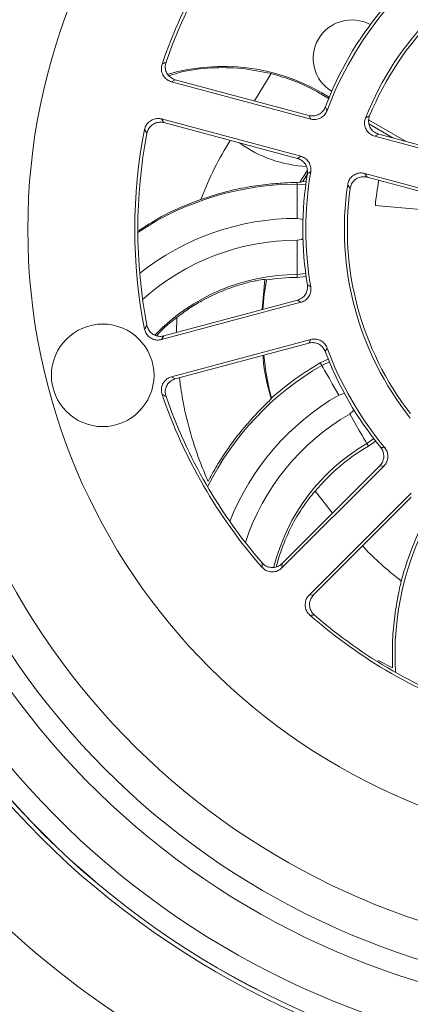
# Model space of a CAD drawing. Units: millimetres. Extents: x -324 to 564, y -294 to 502.
# Drawn here: x 204 to 209, y 463 to 475 of the extents above; entities that cross this region are included whole.
import ezdxf

# ---------------------------------------------------------------- set-up
doc = ezdxf.new("R2010")
doc.units = ezdxf.units.MM

msp = doc.modelspace()

# ---------------------------------------------------------------- linework, layer by layer
at = {"color": 8, "linetype": 'Continuous', "lineweight": 18}
for p, q in [((206.837, 473.654), (207.033, 473.974)), ((207.455, 472.838), (207.369, 472.702)), ((207.338, 472.68), (207.436, 472.671)), ((207.436, 471.634), (207.338, 471.624)), ((206.96, 471.566), (206.927, 471.213)), ((205.926, 470.945), (205.928, 471.12)), ((207.623, 470.56), (207.713, 470.601)), ((208.232, 469.703), (208.151, 469.645)), ((208.452, 467.022), (208.284, 467.107))]:
    msp.add_line(p, q, dxfattribs=at)
at = {"color": 7, "linetype": 'Continuous', "lineweight": 18}
for p, q in [((205.912, 473.902), (205.867, 473.878)), ((207.495, 473.442), (205.867, 473.878)), ((207.473, 473.484), (205.912, 473.902)), ((207.617, 473.734), (207.625, 473.748)), ((207.617, 473.734), (207.71, 473.679)), ((207.711, 473.699), (207.625, 473.748)), ((207.495, 473.442), (207.473, 473.484)), ((205.751, 473.443), (207.379, 473.007)), ((205.751, 473.443), (205.778, 473.4)), ((205.778, 473.4), (207.339, 472.982)), ((208.611, 473.179), (208.172, 473.432)), ((208.428, 473.24), (208.176, 473.385)), ((208.29, 473.265), (208.243, 473.241)), ((208.243, 473.241), (209.443, 472.92)), ((208.29, 473.265), (209.424, 472.961)), ((208.467, 473.217), (208.428, 473.24)), ((207.339, 472.982), (207.379, 473.007)), ((209.327, 472.485), (208.126, 472.807)), ((208.126, 472.807), (208.155, 472.763)), ((209.29, 472.459), (208.155, 472.763)), ((207.369, 472.702), (207.338, 472.701)), ((207.338, 472.701), (207.338, 472.68)), ((207.338, 472.28), (207.338, 472.68)), ((207.403, 472.712), (207.441, 472.706)), ((208.934, 472.371), (208.25, 472.431)), ((207.338, 472.024), (207.338, 471.624)), ((207.338, 471.589), (207.338, 471.624)), ((206.96, 471.566), (206.976, 471.56)), ((207.441, 471.599), (207.338, 471.589)), ((207.379, 471.298), (205.751, 470.862)), ((207.339, 471.323), (205.778, 470.905)), ((207.379, 471.298), (207.339, 471.323)), ((205.778, 470.905), (205.751, 470.862)), ((205.867, 470.427), (207.495, 470.863)), ((205.912, 470.403), (207.473, 470.821)), ((207.473, 470.821), (207.495, 470.863)), ((207.606, 470.59), (207.7, 470.633)), ((207.606, 470.59), (207.623, 470.56)), ((205.867, 470.427), (205.912, 470.403)), ((207.036, 470.177), (207.031, 470.168)), ((208.169, 469.615), (208.151, 469.645)), ((208.253, 469.675), (208.169, 469.615)), ((208.35, 469.383), (207.158, 468.191)), ((208.303, 469.385), (207.16, 468.242)), ((208.35, 469.383), (208.303, 469.385)), ((207.548, 469.089), (207.548, 469.089)), ((207.548, 469.089), (207.565, 469.066)), ((207.476, 467.873), (208.668, 469.064)), ((207.528, 467.875), (208.67, 469.017)), ((207.749, 468.831), (207.565, 469.066)), ((207.16, 468.242), (207.158, 468.191)), ((207.476, 467.873), (207.528, 467.875))]:
    msp.add_line(p, q, dxfattribs=at)
at = {"color": 8, "linetype": 'Continuous', "lineweight": 18, "flags": 128}
for points in [[(207.404, 472.262), (207.387, 472.271), (207.338, 472.28)], [(207.338, 472.024), (207.387, 472.034), (207.404, 472.043)], [(207.89, 470.23), (207.87, 470.229), (207.823, 470.213)], [(207.951, 469.992), (207.989, 470.025), (207.999, 470.041)]]:
    msp.add_lwpolyline(points, dxfattribs=at)
at = {"color": 7, "linetype": 'Continuous', "lineweight": 18, "flags": 128}
for points in [[(206.936, 471.215), (206.951, 471.388), (206.976, 471.56)], [(207.623, 470.56), (207.627, 470.552), (207.639, 470.532), (207.657, 470.5), (207.682, 470.457), (207.713, 470.405), (207.747, 470.345), (207.784, 470.28), (207.823, 470.213)], [(208.151, 469.645), (208.147, 469.652), (208.135, 469.672), (208.117, 469.705), (208.092, 469.748), (208.062, 469.8), (208.027, 469.86), (207.99, 469.924), (207.951, 469.992)]]:
    msp.add_lwpolyline(points, dxfattribs=at)
at = {"color": 7, "linetype": 'Continuous', "lineweight": 18}
for centre, radius in [((211.438, 472.152), 7.25), ((205.063, 470.444), 0.6)]:
    msp.add_circle(centre, radius, dxfattribs=at)
for centre, radius, start, end in [((211.438, 472.152), 10.05, 208.7691, 165.2611), ((211.438, 472.152), 10, 208.6819, 165.3483), ((211.438, 472.152), 9.999, 208.6802, 165.35), ((211.438, 472.152), 6, 138.7799, 161.2201), ((211.438, 472.152), 5.965, 139.148, 160.852), ((211.438, 472.152), 3.55, 111.521, 158.479), ((211.438, 472.152), 3.515, 112.1896, 157.8104), ((211.438, 472.152), 4.035, 140.7448, 159.2552), ((211.438, 472.152), 4, 140.3102, 159.6898), ((215.137, 457.069), 19.429, 118.713, 118.8661), ((206.468, 471.744), 2.314, 60, 106.0494), ((217.553, 478.892), 11.224, 208.2355, 208.4721), ((212.213, 465.807), 8.667, 117.7083, 118.0654), ((211.438, 472.152), 6, 168.7799, 191.2201), ((211.438, 472.152), 5.965, 169.148, 190.852), ((221.512, 482.956), 18.643, 211.1217, 211.2813), ((211.438, 472.152), 4.035, 170.7448, 189.2552), ((210.221, 471.01), 3.292, 147.1988, 148.8804), ((211.438, 472.152), 4, 170.3102, 189.6898), ((214.007, 462.219), 12.447, 121.5484, 121.7617), ((211.438, 472.152), 3.55, 171.521, 218.479), ((218.201, 479.092), 12.113, 211.9854, 212.2409), ((211.438, 472.152), 3.2, 169.6588, 175), ((211.438, 472.152), 3.515, 172.1896, 217.8104), ((207.338, 469.314), 2.31, 90, 135.9951), ((207.338, 469.314), 2.275, 90, 99.1592), ((213.382, 481.072), 11.255, 238.227, 238.4629), ((220.003, 462.263), 16.879, 148.7104, 148.8866), ((210.221, 471.01), 3.292, 185.7636, 194.6572), ((219.092, 464.583), 12.972, 151.5439, 151.7486), ((211.438, 472.152), 4.035, 200.7448, 219.2552), ((211.438, 472.152), 4, 200.3102, 219.6898), ((209.306, 467.644), 3.401, 120, 131.8631), ((211.438, 472.152), 6, 198.7799, 221.2201), ((213.41, 484.093), 15.843, 241.1165, 241.3043), ((211.438, 472.152), 5.965, 199.148, 220.852), ((209.306, 467.644), 2.31, 120, 165.9951), ((209.306, 467.644), 2.275, 120, 140.5894), ((208.68, 481.499), 11.906, 268.2356, 268.4586), ((210.221, 471.01), 3.292, 215.7114, 216.2095), ((211.846, 467.183), 3.401, 150, 165.4601), ((218.39, 467.984), 11.467, 178.6698, 178.9293), ((207.181, 483.266), 15.63, 271.1129, 271.3032), ((211.438, 472.152), 6, 228.7799, 251.2201), ((211.438, 472.152), 5.965, 229.148, 250.852), ((211.438, 472.152), 11.084, 209.7353, 262.9427), ((211.438, 472.152), 11.95, 209.5701, 246.9996)]:
    msp.add_arc(centre, radius, start, end, dxfattribs=at)
at = {"color": 8, "linetype": 'Continuous', "lineweight": 18}
for centre, radius, start, end in [((211.438, 472.152), 9.75, 208.1776, 165.8525), ((211.438, 472.152), 9.202, 206.5987, 167.4315), ((211.438, 472.152), 8.952, 205.6035, 168.4266), ((211.438, 472.152), 8.519, 203.3038, 170.7264), ((207.974, 474.152), 0.45, 61.2411, 238.7589), ((207.525, 474.366), 1.481, 234.3476, 267.1393), ((207.338, 469.314), 3.366, 90, 123.6441), ((207.338, 469.314), 2.966, 90, 128.4109), ((207.338, 469.314), 2.71, 90, 131.8557), ((209.306, 467.644), 3.366, 120, 153.6441), ((209.306, 467.644), 2.966, 120, 158.4109), ((209.306, 467.644), 2.71, 120, 161.8557), ((211.846, 467.183), 3.366, 150, 183.6441)]:
    msp.add_arc(centre, radius, start, end, dxfattribs=at)
at = {"color": 7, "linetype": 'Continuous', "lineweight": 18}
for points, knots in [([(199.678, 475.377), (199.694, 475.445), (199.78, 475.789), (199.989, 476.384), (200.302, 477.159), (200.666, 477.898), (201.12, 478.687), (201.682, 479.504), (202.365, 480.332), (203.11, 481.089), (203.862, 481.731), (204.606, 482.272), (205.335, 482.728), (206.101, 483.135), (206.904, 483.49), (207.727, 483.785), (208.568, 484.02), (209.422, 484.195), (210.306, 484.311), (211.211, 484.361), (212.122, 484.343), (212.978, 484.265), (213.767, 484.135), (214.492, 483.971), (215.194, 483.767), (215.99, 483.483), (216.866, 483.096), (217.8, 482.581), (218.677, 481.991), (219.452, 481.368), (220.134, 480.723), (220.733, 480.07), (221.288, 479.368), (221.796, 478.619), (222.238, 477.85), (222.615, 477.066), (222.93, 476.274), (223.193, 475.452), (223.4, 474.604), (223.545, 473.733), (223.627, 472.845), (223.646, 471.952), (223.602, 471.089), (223.499, 470.264), (223.349, 469.48), (223.151, 468.713), (222.875, 467.871), (222.499, 466.97), (222.009, 466.032), (221.432, 465.128), (220.77, 464.268), (220.021, 463.459), (219.208, 462.726), (218.391, 462.112), (217.583, 461.601), (216.793, 461.178), (215.96, 460.809), (215.089, 460.499), (214.221, 460.263), (213.363, 460.096), (212.527, 459.992), (211.674, 459.944), (210.817, 459.959), (209.968, 460.032), (209.135, 460.162), (208.327, 460.346), (207.546, 460.581), (206.795, 460.861), (205.965, 461.234), (205.071, 461.725), (204.134, 462.358), (203.261, 463.075), (202.497, 463.829), (201.836, 464.608), (201.28, 465.367), (200.962, 465.909), (200.811, 466.167)], [0, 0, 0, 0, 0.002968, 0.01508, 0.027228, 0.039383, 0.051504, 0.067951, 0.084457, 0.100974, 0.117436, 0.130822, 0.144261, 0.157705, 0.171119, 0.184485, 0.197039, 0.209618, 0.222154, 0.234807, 0.247512, 0.260169, 0.270911, 0.281691, 0.292485, 0.303247, 0.319746, 0.336303, 0.352871, 0.369386, 0.383049, 0.396767, 0.410493, 0.424193, 0.43784, 0.450183, 0.462567, 0.474943, 0.487277, 0.49968, 0.512137, 0.524593, 0.536994, 0.548216, 0.559475, 0.570738, 0.581965, 0.597611, 0.613297, 0.628953, 0.645988, 0.663086, 0.680192, 0.697239, 0.711089, 0.725009, 0.73893, 0.752802, 0.76661, 0.778499, 0.790417, 0.802291, 0.81421, 0.826173, 0.838103, 0.85013, 0.862199, 0.874285, 0.886335, 0.90398, 0.92169, 0.939401, 0.957049, 0.971798, 0.986594, 1, 1, 1, 1]), ([(205.867, 473.878), (205.85, 473.884), (205.817, 473.897), (205.777, 473.936), (205.753, 473.985), (205.745, 474.037), (205.754, 474.069), (205.757, 474.084)], [0, 0, 0, 0, 0.206103, 0.412147, 0.618225, 0.824287, 1, 1, 1, 1]), ([(205.803, 474.109), (205.799, 474.091), (205.79, 474.056), (205.8, 474.002), (205.827, 473.954), (205.866, 473.919), (205.898, 473.907), (205.912, 473.902)], [0, 0, 0, 0, 0.205272, 0.410539, 0.615817, 0.821065, 1, 1, 1, 1]), ([(207.033, 473.974), (206.917, 473.997), (206.686, 474.045), (206.324, 474.046), (206.037, 474.015), (205.878, 473.961), (205.839, 473.948)], [0, 0, 0, 0, 0.290388, 0.580819, 0.896624, 1, 1, 1, 1]), ([(207.033, 473.974), (207.122, 473.947), (207.302, 473.895), (207.496, 473.803), (207.588, 473.751), (207.617, 473.734)], [0, 0, 0, 0, 0.4073093, 0.815195, 1, 1, 1, 1]), ([(207.473, 473.484), (207.491, 473.481), (207.527, 473.475), (207.58, 473.489), (207.626, 473.519), (207.653, 473.553), (207.662, 473.576), (207.665, 473.582)], [0, 0, 0, 0, 0.229361, 0.458685, 0.688051, 0.917386, 1, 1, 1, 1]), ([(205.553, 473.32), (205.558, 473.337), (205.568, 473.372), (205.605, 473.413), (205.651, 473.441), (205.703, 473.452), (205.736, 473.446), (205.751, 473.443)], [0, 0, 0, 0, 0.206068, 0.41215, 0.618228, 0.82427, 1, 1, 1, 1]), ([(207.687, 473.541), (207.679, 473.525), (207.663, 473.492), (207.62, 473.457), (207.57, 473.437), (207.526, 473.435), (207.502, 473.44), (207.495, 473.442)], [0, 0, 0, 0, 0.228149, 0.456331, 0.684458, 0.912616, 1, 1, 1, 1]), ([(208.243, 473.241), (208.226, 473.248), (208.192, 473.261), (208.153, 473.3), (208.128, 473.348), (208.12, 473.403), (208.13, 473.437), (208.135, 473.455)], [0, 0, 0, 0, 0.20025, 0.400533, 0.600784, 0.801044, 1, 1, 1, 1]), ([(208.183, 473.48), (208.178, 473.463), (208.168, 473.428), (208.175, 473.373), (208.199, 473.324), (208.238, 473.285), (208.272, 473.272), (208.29, 473.265)], [0, 0, 0, 0, 0.1989, 0.397797, 0.596688, 0.795583, 1, 1, 1, 1]), ([(205.778, 473.4), (205.76, 473.403), (205.724, 473.409), (205.671, 473.394), (205.626, 473.365), (205.593, 473.323), (205.584, 473.291), (205.579, 473.275)], [0, 0, 0, 0, 0.205238, 0.410554, 0.615807, 0.821076, 1, 1, 1, 1]), ([(207.379, 473.007), (207.396, 473.001), (207.429, 472.988), (207.468, 472.949), (207.493, 472.9), (207.499, 472.857), (207.496, 472.832), (207.495, 472.826)], [0, 0, 0, 0, 0.228195, 0.456323, 0.684491, 0.912642, 1, 1, 1, 1]), ([(207.455, 472.801), (207.457, 472.819), (207.459, 472.855), (207.439, 472.907), (207.405, 472.949), (207.368, 472.973), (207.345, 472.98), (207.339, 472.982)], [0, 0, 0, 0, 0.229349, 0.458684, 0.68806, 0.91737, 1, 1, 1, 1]), ([(207.927, 472.676), (207.931, 472.693), (207.94, 472.728), (207.974, 472.772), (208.02, 472.802), (208.073, 472.816), (208.109, 472.81), (208.126, 472.807)], [0, 0, 0, 0, 0.200273, 0.400558, 0.60078, 0.801033, 1, 1, 1, 1]), ([(208.155, 472.763), (208.137, 472.766), (208.102, 472.772), (208.048, 472.757), (208.003, 472.728), (207.968, 472.684), (207.96, 472.648), (207.955, 472.63)], [0, 0, 0, 0, 0.19892, 0.397806, 0.596685, 0.79558, 1, 1, 1, 1]), ([(207.338, 472.701), (207.305, 472.7), (207.241, 472.698), (207.04, 472.687), (206.787, 472.654), (206.5, 472.596), (206.307, 472.533), (206.211, 472.502)], [0, 0, 0, 0, 0.193235, 0.386764, 0.576466, 0.7876, 1, 1, 1, 1]), ([(207.403, 472.712), (207.395, 472.71), (207.384, 472.707), (207.372, 472.703), (207.369, 472.702)], [0, 0, 0, 0, 0.670425, 1, 1, 1, 1]), ([(205.486, 472.139), (205.586, 472.203), (205.814, 472.349), (206.068, 472.447), (206.211, 472.502)], [0, 0, 0, 0, 0.4385264, 1, 1, 1, 1]), ([(205.928, 471.12), (205.975, 471.156), (206.07, 471.226), (206.256, 471.339), (206.484, 471.446), (206.713, 471.52), (206.874, 471.555), (206.948, 471.566), (206.957, 471.566), (206.96, 471.566)], [0, 0, 0, 0, 0.107215, 0.214307, 0.391726, 0.569887, 0.732066, 0.902735, 1, 1, 1, 1]), ([(207.339, 471.323), (207.356, 471.33), (207.39, 471.342), (207.429, 471.381), (207.453, 471.43), (207.459, 471.473), (207.456, 471.497), (207.455, 471.503)], [0, 0, 0, 0, 0.229328, 0.458692, 0.688021, 0.917362, 1, 1, 1, 1]), ([(207.495, 471.479), (207.496, 471.461), (207.499, 471.425), (207.48, 471.373), (207.446, 471.331), (207.409, 471.307), (207.385, 471.3), (207.379, 471.298)], [0, 0, 0, 0, 0.228159, 0.456321, 0.684477, 0.912621, 1, 1, 1, 1]), ([(205.579, 471.029), (205.585, 471.012), (205.595, 470.977), (205.631, 470.935), (205.678, 470.908), (205.729, 470.896), (205.762, 470.902), (205.778, 470.905)], [0, 0, 0, 0, 0.205287, 0.410564, 0.615838, 0.821115, 1, 1, 1, 1]), ([(205.928, 471.12), (205.853, 471.061), (205.77, 470.995), (205.701, 470.915), (205.694, 470.907)], [0, 0, 0, 0, 0.896164, 1, 1, 1, 1]), ([(205.751, 470.862), (205.733, 470.859), (205.697, 470.853), (205.644, 470.867), (205.598, 470.897), (205.566, 470.938), (205.557, 470.97), (205.553, 470.985)], [0, 0, 0, 0, 0.206089, 0.412143, 0.618237, 0.824301, 1, 1, 1, 1]), ([(207.665, 470.723), (207.656, 470.739), (207.64, 470.772), (207.598, 470.807), (207.547, 470.826), (207.504, 470.828), (207.48, 470.823), (207.473, 470.821)], [0, 0, 0, 0, 0.229346, 0.458679, 0.688, 0.917352, 1, 1, 1, 1]), ([(207.495, 470.863), (207.513, 470.866), (207.549, 470.872), (207.602, 470.858), (207.648, 470.828), (207.674, 470.793), (207.684, 470.77), (207.687, 470.764)], [0, 0, 0, 0, 0.228179, 0.456319, 0.684504, 0.912655, 1, 1, 1, 1]), ([(205.757, 470.221), (205.753, 470.238), (205.745, 470.274), (205.756, 470.328), (205.782, 470.375), (205.821, 470.41), (205.853, 470.422), (205.867, 470.427)], [0, 0, 0, 0, 0.206069, 0.412137, 0.618208, 0.824284, 1, 1, 1, 1]), ([(205.912, 470.403), (205.896, 470.396), (205.862, 470.384), (205.823, 470.345), (205.798, 470.296), (205.791, 470.244), (205.799, 470.211), (205.803, 470.196)], [0, 0, 0, 0, 0.205255, 0.410543, 0.615825, 0.821084, 1, 1, 1, 1]), ([(207.031, 470.168), (207.023, 470.16), (207.008, 470.143), (206.896, 470.034), (206.742, 469.867), (206.59, 469.678), (206.462, 469.492), (206.369, 469.34), (206.317, 469.242), (206.295, 469.202)], [0, 0, 0, 0, 0.1770335, 0.3546897, 0.5213165, 0.68736, 0.8036879, 0.9201649, 1, 1, 1, 1]), ([(208.303, 469.385), (208.314, 469.399), (208.337, 469.427), (208.351, 469.48), (208.348, 469.534), (208.332, 469.575), (208.317, 469.594), (208.313, 469.599)], [0, 0, 0, 0, 0.229341, 0.458685, 0.688025, 0.91735, 1, 1, 1, 1]), ([(208.36, 469.598), (208.37, 469.583), (208.39, 469.553), (208.4, 469.498), (208.391, 469.445), (208.371, 469.406), (208.354, 469.388), (208.35, 469.383)], [0, 0, 0, 0, 0.228157, 0.456325, 0.684484, 0.912617, 1, 1, 1, 1]), ([(207.093, 468.204), (207.093, 468.207), (207.106, 468.266), (207.156, 468.42), (207.253, 468.656), (207.379, 468.872), (207.482, 469.013), (207.537, 469.079), (207.545, 469.086), (207.548, 469.089)], [0, 0, 0, 0, 0.004503, 0.11883, 0.313034, 0.507907, 0.688356, 0.878972, 1, 1, 1, 1]), ([(208.554, 468.036), (208.412, 468.152), (208.253, 468.282), (208.115, 468.432), (208.101, 468.448)], [0, 0, 0, 0, 0.895218, 1, 1, 1, 1]), ([(207.158, 468.191), (207.144, 468.179), (207.116, 468.157), (207.063, 468.142), (207.009, 468.145), (206.96, 468.165), (206.936, 468.188), (206.925, 468.199)], [0, 0, 0, 0, 0.206076, 0.412128, 0.618198, 0.824273, 1, 1, 1, 1]), ([(206.926, 468.251), (206.939, 468.238), (206.965, 468.213), (207.017, 468.195), (207.072, 468.194), (207.122, 468.21), (207.148, 468.232), (207.16, 468.242)], [0, 0, 0, 0, 0.205291, 0.410535, 0.615812, 0.821093, 1, 1, 1, 1]), ([(208.554, 468.036), (208.54, 467.98), (208.513, 467.866), (208.47, 467.602), (208.446, 467.311), (208.45, 467.117), (208.452, 467.022)], [0, 0, 0, 0, 0.255271, 0.510897, 0.761623, 1, 1, 1, 1]), ([(207.484, 467.639), (207.472, 467.652), (207.447, 467.679), (207.429, 467.731), (207.429, 467.786), (207.445, 467.836), (207.466, 467.861), (207.476, 467.873)], [0, 0, 0, 0, 0.206061, 0.412152, 0.618223, 0.824288, 1, 1, 1, 1]), ([(207.528, 467.875), (207.516, 467.861), (207.493, 467.833), (207.479, 467.779), (207.482, 467.725), (207.502, 467.676), (207.525, 467.652), (207.536, 467.64)], [0, 0, 0, 0, 0.205269, 0.410545, 0.615812, 0.821064, 1, 1, 1, 1]), ([(200.862, 466.19), (200.946, 466.039), (201.183, 465.611), (201.632, 464.964), (202.22, 464.216), (202.884, 463.504), (203.621, 462.831), (204.408, 462.226), (205.236, 461.684), (205.826, 461.38), (206.121, 461.228)], [0, 0, 0, 0, 0.066532, 0.189043, 0.311155, 0.448528, 0.586432, 0.724568, 0.862558, 1, 1, 1, 1])]:
    msp.add_open_spline(points, degree=3, knots=knots, dxfattribs=at)
at = {"color": 8, "linetype": 'Continuous', "lineweight": 18}
for points, knots in [([(206.211, 472.502), (206.261, 472.626), (206.358, 472.865), (206.49, 473.086), (206.554, 473.192)], [0, 0, 0, 0, 0.5191749, 1, 1, 1, 1]), ([(206.938, 470.678), (206.938, 470.666), (206.945, 470.493), (206.99, 470.325), (207.031, 470.168)], [0, 0, 0, 0, 0.069595, 1, 1, 1, 1]), ([(206.295, 469.202), (206.266, 469.272), (206.188, 469.453), (206.089, 469.757), (206.004, 470.093), (205.974, 470.314), (205.96, 470.416)], [0, 0, 0, 0, 0.179325, 0.468294, 0.757266, 1, 1, 1, 1])]:
    msp.add_open_spline(points, degree=3, knots=knots, dxfattribs=at)

doc.saveas('drawing.dxf')
